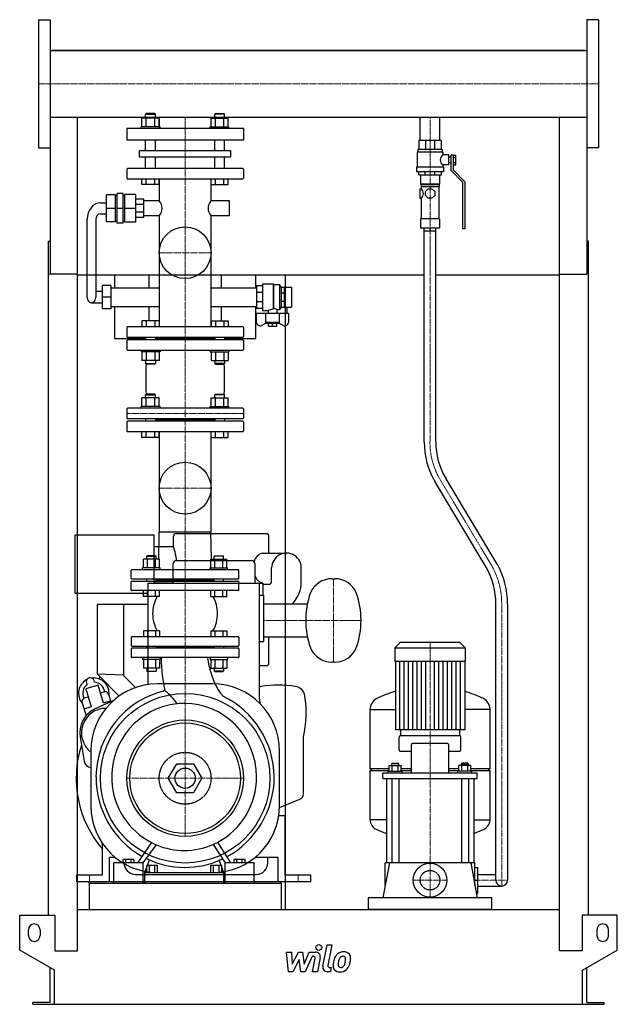
# Model space of a CAD drawing. Extents: x -513 to 513, y 0 to 1690.
import ezdxf

# ---------------------------------------------------------------- set-up
doc = ezdxf.new("R2010")
doc.units = 0
doc.linetypes.add('DASHDOT', pattern=[1, 0.5, -0.25, 0, -0.25])
doc.linetypes.add('HIDDEN', pattern=[0.375, 0.25, -0.125])
doc.layers.get('0').update_dxf_attribs({"color": 124})
doc.layers.add('CP_AXIS', color=143, linetype='DASHDOT', lineweight=18)
doc.layers.add('CP_DETAL', color=33, linetype='Continuous')
doc.layers.add('cp_hidde', color=203, linetype='HIDDEN')

msp = doc.modelspace()

# ---------------------------------------------------------------- linework, layer by layer
at = {"extrusion": (0, 1, 0)}
for p, q in [((-480.5, 1690), (-480.5, 1470)), ((-480.5, 1690), (-460.5, 1690)), ((480.5, 1690), (460.5, 1690)), ((480.5, 1690), (480.5, 1470)), ((-460.5, 1637.1), (460.5, 1637.1)), ((457.5, 1637.1), (-457.5, 1637.1)), ((-457.5, 1637.1), (-457.5, 1637.1)), ((457.5, 1637.1), (457.5, 1637.1)), ((-460.5, 1522.8), (460.5, 1522.8)), ((-460.5, 1522.8), (-460.5, 1253)), ((-295.8, 1529), (-296.8, 1528)), ((-296.8, 1528), (-279.9, 1528)), ((-296.8, 1520.8), (-296.8, 1528)), ((-280.9, 1529), (-295.8, 1529)), ((-280.9, 1529), (-279.9, 1528)), ((-279.9, 1520.8), (-279.9, 1528)), ((-273.4, 1522.8), (-273.4, 1503)), ((-184.6, 1522.8), (-184.6, 1503)), ((-177.1, 1529), (-178.1, 1528)), ((-161.2, 1528), (-178.1, 1528)), ((-178.1, 1520.8), (-178.1, 1528)), ((-177.1, 1529), (-162.2, 1529)), ((-162.2, 1529), (-161.2, 1528)), ((-161.2, 1520.8), (-161.2, 1528)), ((174.6, 1482.8), (174.6, 1522.8)), ((208.3, 1482.8), (208.3, 1522.8)), ((460.5, 1522.8), (460.5, 1253)), ((-272, 1506), (-304.3, 1506)), ((-304.3, 1503), (-304.3, 1506)), ((-303.1, 1506), (-303.1, 1520.8)), ((-295.7, 1506), (-295.7, 1520.8)), ((-281, 1506), (-281, 1520.8)), ((-273.6, 1506), (-273.6, 1520.8)), ((-272, 1503), (-272, 1506)), ((-186, 1506), (-153.7, 1506)), ((-186, 1503), (-186, 1506)), ((-184.4, 1506), (-184.4, 1520.8)), ((-177, 1506), (-177, 1520.8)), ((-162.3, 1506), (-162.3, 1520.8)), ((-154.9, 1506), (-154.9, 1520.8)), ((-153.7, 1503), (-153.7, 1506)), ((-129, 1503), (-329, 1503)), ((-329, 1503), (-329, 1483)), ((-129, 1503), (-129, 1483)), ((-129, 1483), (-329, 1483)), ((-296.8, 1465.7), (-296.8, 1483)), ((-279.9, 1465.7), (-279.9, 1483)), ((-178.1, 1465.7), (-178.1, 1483)), ((-161.2, 1465.7), (-161.2, 1483)), ((210.5, 1482.8), (172.5, 1482.8)), ((172.5, 1482.8), (172.5, 1467.4)), ((183.6, 1482.8), (183.6, 1467.4)), ((199.4, 1482.8), (199.4, 1467.4)), ((210.5, 1482.8), (210.5, 1467.4)), ((-480.5, 1470), (-460.5, 1470)), ((-307.2, 1465.7), (-150.8, 1465.7)), ((-307.2, 1453.8), (-307.2, 1465.7)), ((-150.8, 1453.8), (-307.2, 1453.8)), ((-296.8, 1434.3), (-296.8, 1453.8)), ((-279.9, 1434.3), (-279.9, 1453.8)), ((-178.1, 1434.3), (-178.1, 1453.8)), ((-161.2, 1434.3), (-161.2, 1453.8)), ((-150.8, 1465.7), (-150.8, 1453.8)), ((213.5, 1462.4), (169.5, 1462.4)), ((169.5, 1462.4), (169.5, 1437.1)), ((212.5, 1467.4), (170.5, 1467.4)), ((170.5, 1467.4), (170.5, 1462.4)), ((212.5, 1467.4), (212.5, 1462.4)), ((213.5, 1462.4), (213.5, 1457.8)), ((223.5, 1457.8), (213.5, 1457.8)), ((223.5, 1440.6), (223.5, 1457.8)), ((227.5, 1454.3), (223.5, 1454.3)), ((227.5, 1431), (227.5, 1457.3)), ((231, 1457.3), (227.5, 1457.3)), ((231, 1457.4), (236, 1457.4)), ((231, 1457.4), (231, 1432.5)), ((236, 1441), (236, 1457.4)), ((480.5, 1470), (460.5, 1470)), ((214.5, 1437.1), (168.5, 1437.1)), ((168.5, 1437.1), (168.5, 1429)), ((213.5, 1440.6), (213.5, 1437.1)), ((223.5, 1440.6), (213.5, 1440.6)), ((214.5, 1437.1), (214.5, 1429)), ((227.5, 1444.2), (223.5, 1444.2)), ((231, 1453.3), (236, 1453.3)), ((231, 1445.1), (236, 1445.1)), ((231, 1441), (236, 1441)), ((-329, 1433.2), (-329, 1418.1)), ((-130.1, 1434.3), (-327.9, 1434.3)), ((-129, 1433.2), (-129, 1418.1)), ((214.5, 1429), (168.5, 1429)), ((172, 1423.9), (172, 1429)), ((172, 1423.9), (211, 1423.9)), ((175, 1423.9), (175, 1407.7)), ((183.4, 1423.9), (183.4, 1429)), ((199.6, 1423.9), (199.6, 1429)), ((208, 1423.9), (208, 1407.7)), ((211, 1423.9), (211, 1429)), ((248, 1410.3), (227.5, 1431)), ((231, 1432.5), (251.5, 1411.7)), ((-327.9, 1417), (-130.1, 1417)), ((-303.1, 1407), (-303.1, 1417)), ((-273.6, 1407), (-303.1, 1407)), ((-295.7, 1407), (-295.7, 1417)), ((-281, 1407), (-281, 1417)), ((-273.6, 1407), (-273.6, 1417)), ((-273.4, 1417), (-273.4, 1378.9)), ((-184.6, 1417), (-184.6, 1378.9)), ((-184.4, 1407), (-184.4, 1417)), ((-184.4, 1407), (-154.9, 1407)), ((-177, 1407), (-177, 1417)), ((-162.3, 1407), (-162.3, 1417)), ((-154.9, 1407), (-154.9, 1417)), ((208, 1407.7), (175, 1407.7)), ((176, 1406.7), (175, 1407.7)), ((207, 1406.7), (176, 1406.7)), ((176, 1406.7), (176, 1403.2)), ((207, 1403.2), (176, 1403.2)), ((176.5, 1403.2), (176.5, 1399.7)), ((206.5, 1403.2), (206.5, 1348.1)), ((207, 1406.7), (208, 1407.7)), ((207, 1406.7), (207, 1403.2)), ((248, 1330.9), (248, 1410.3)), ((251.5, 1411.7), (251.5, 1330.9)), ((-348.7, 1389.6), (-363.7, 1389.6)), ((-363.7, 1342.8), (-363.7, 1389.6)), ((-348.7, 1342.8), (-348.7, 1389.6)), ((-348.7, 1388.3), (-345.6, 1388.3)), ((-335.6, 1391.5), (-345.6, 1391.5)), ((-345.6, 1340.9), (-345.6, 1391.5)), ((-335.6, 1340.9), (-335.6, 1391.5)), ((-335.6, 1388.3), (-332.7, 1388.3)), ((-332.7, 1342.2), (-332.7, 1390.2)), ((-313.8, 1390.2), (-332.7, 1390.2)), ((-313.8, 1342.2), (-313.8, 1390.2)), ((173.8, 1399.7), (173.8, 1383.5)), ((173.8, 1399.7), (176.5, 1399.7)), ((183.5, 1394.9), (188.2, 1399.7)), ((183.5, 1388.2), (183.5, 1394.9)), ((188.2, 1383.5), (183.5, 1388.2)), ((188.2, 1399.7), (194.8, 1399.7)), ((194.8, 1399.7), (199.5, 1394.9)), ((199.5, 1388.2), (194.8, 1383.5)), ((199.5, 1394.9), (199.5, 1388.2)), ((-374.6, 1375.7), (-363.7, 1375.7)), ((-300, 1382), (-313.8, 1382)), ((-300, 1372.8), (-313.8, 1372.8)), ((-300, 1350.4), (-300, 1382)), ((-273.4, 1378.9), (-300, 1378.9)), ((-152.7, 1378.9), (-184.6, 1378.9)), ((-152.7, 1353.6), (-152.7, 1378.9)), ((173.8, 1383.5), (176.5, 1383.5)), ((176.5, 1383.5), (176.5, 1348.1)), ((194.8, 1383.5), (188.2, 1383.5)), ((-374.6, 1356.7), (-363.7, 1356.7)), ((-348.7, 1366.2), (-363.7, 1366.2)), ((-335.6, 1366.2), (-345.6, 1366.2)), ((-313.8, 1366.2), (-332.7, 1366.2)), ((-300, 1359.7), (-313.8, 1359.7)), ((-273.4, 1353.6), (-300, 1353.6)), ((-273.4, 1353.6), (-273.4, 1163)), ((-184.6, 1353.6), (-184.6, 1163)), ((-152.7, 1353.6), (-184.6, 1353.6)), ((-397.1, 1213.8), (-397.1, 1347.2)), ((-382.1, 1347.2), (-382.1, 1213.8)), ((-348.7, 1342.8), (-363.7, 1342.8)), ((-348.7, 1344.1), (-345.6, 1344.1)), ((-335.6, 1340.9), (-345.6, 1340.9)), ((-335.6, 1344.1), (-332.7, 1344.1)), ((-313.8, 1342.2), (-332.7, 1342.2)), ((-300, 1350.4), (-313.8, 1350.4)), ((208, 1348.1), (175, 1348.1)), ((175, 1348.1), (175, 1331.9)), ((208, 1348.1), (208, 1331.9)), ((208, 1331.9), (175, 1331.9)), ((181.5, 965.2), (181.5, 1331.9)), ((201.5, 965.2), (201.5, 1331.9)), ((251.5, 1330.9), (248, 1330.9)), ((-463.5, 153), (-463.5, 1310.1)), ((-463.5, 1310.1), (-460.5, 1310.1)), ((463.5, 1310.1), (460.5, 1310.1)), ((463.5, 153), (463.5, 1310.1)), ((-413.5, 1253), (-463.5, 1253)), ((-413.5, 92), (-413.5, 1253)), ((181.5, 1251.4), (-413.5, 1251.4)), ((-350, 1251.4), (-350, 1229.6)), ((-290.8, 1229.6), (-290.8, 1251.4)), ((-167.2, 1251.4), (-167.2, 1229.6)), ((-107.7, 1229.6), (-107.7, 1251.4)), ((-57.5, 1251.4), (-57.5, 163)), ((413.5, 1251.4), (201.5, 1251.4)), ((413.5, 1253), (460.5, 1253)), ((413.5, 92), (413.5, 1253)), ((-371.5, 1234), (-371.5, 1193.6)), ((-356.5, 1234), (-371.5, 1234)), ((-356.5, 1234), (-356.5, 1193.6)), ((-96.1, 1236.6), (-96.1, 1191)), ((-96.1, 1236.6), (-77.9, 1236.6)), ((-77.9, 1236.6), (-77.9, 1193.1)), ((-77.1, 1235.3), (-77.9, 1236.6)), ((-77.1, 1235.3), (-77.1, 1194.4)), ((-77.1, 1235.3), (-66.9, 1235.3)), ((-66.9, 1235.3), (-66.9, 1192.3)), ((-63.9, 1230.8), (-66.9, 1235.3)), ((-371.5, 1223.3), (-382.1, 1223.3)), ((-356.5, 1229.6), (-273.4, 1229.6)), ((-184.6, 1229.6), (-106.2, 1229.6)), ((-96.1, 1233.4), (-106.2, 1233.4)), ((-106.2, 1233.4), (-106.2, 1194.2)), ((-96.1, 1221.9), (-106.2, 1221.9)), ((-63.9, 1230.8), (-63.9, 1196.8)), ((-63.9, 1230.8), (-63.7, 1230.8)), ((-63.7, 1230.9), (-58.6, 1230.9)), ((-63.7, 1196.7), (-63.7, 1230.9)), ((-63.7, 1220.9), (-58.6, 1220.9)), ((-58.6, 1196.7), (-58.6, 1230.9)), ((-58.6, 1230.8), (-46.5, 1230.8)), ((-46.5, 1230.8), (-46.5, 1196.8)), ((-389.6, 1204.3), (-371.5, 1204.3)), ((-356.5, 1213.8), (-371.5, 1213.8)), ((-96.1, 1205.7), (-106.2, 1205.7)), ((-63.7, 1206.7), (-58.6, 1206.7)), ((-356.5, 1193.6), (-371.5, 1193.6)), ((-356.5, 1198), (-273.4, 1198)), ((-350, 1198), (-350, 1143)), ((-290.8, 1173), (-290.8, 1198)), ((-184.6, 1198), (-106.2, 1198)), ((-167.2, 1198), (-167.2, 1173)), ((-107.7, 1143), (-107.7, 1198)), ((-96.1, 1194.2), (-106.2, 1194.2)), ((-106.2, 1170.4), (-106.2, 1186)), ((-106.2, 1186), (-51.6, 1186)), ((-96.1, 1191), (-86.5, 1191)), ((-90.8, 1186), (-90.8, 1170.2)), ((-86.5, 1191), (-86.5, 1186)), ((-71.3, 1192.3), (-66.9, 1192.3)), ((-71.3, 1192.3), (-71.3, 1186)), ((-67, 1170.2), (-67, 1186)), ((-63.9, 1196.8), (-66.9, 1192.3)), ((-63.9, 1196.8), (-63.7, 1196.8)), ((-63.7, 1196.7), (-58.6, 1196.7)), ((-58.6, 1196.8), (-46.5, 1196.8)), ((-54.1, 1196.8), (-54.1, 1186)), ((-51.6, 1186), (-51.6, 1170.4)), ((-89.9, 1169.2), (-97, 1165.3)), ((-67, 1170.2), (-90.8, 1170.2)), ((-89, 1168.3), (-90.8, 1170.2)), ((-68.8, 1168.3), (-89, 1168.3)), ((-86, 1164.2), (-86, 1168.3)), ((-78.9, 1164.2), (-78.9, 1168.3)), ((-71.8, 1164.2), (-71.8, 1168.3)), ((-68.8, 1168.3), (-67, 1170.2)), ((-60.8, 1165.3), (-67.9, 1169.2)), ((-329, 1161.9), (-329, 1146.1)), ((-130.1, 1163), (-327.9, 1163)), ((-129, 1161.9), (-129, 1146.1)), ((-86, 1164.2), (-71.8, 1164.2)), ((-350, 1143), (-296.8, 1143)), ((-329, 1139.4), (-329, 1124.1)), ((-327.9, 1145), (-130.1, 1145)), ((-130.1, 1140.5), (-327.9, 1140.5)), ((-296.8, 1145), (-296.8, 1140.5)), ((-279.9, 1145), (-279.9, 1140.5)), ((-178.1, 1142.7), (-279.9, 1142.7)), ((-178.1, 1145), (-178.1, 1140.5)), ((-161.2, 1145), (-161.2, 1140.5)), ((-161.2, 1143), (-107.7, 1143)), ((-129, 1139.4), (-129, 1124.1)), ((-327.9, 1123), (-130.1, 1123)), ((-273.6, 1105.2), (-303.1, 1105.2)), ((-184.4, 1105.2), (-154.9, 1105.2)), ((-303.1, 1026), (-303.1, 1040.8)), ((-295.8, 1047), (-296.8, 1046)), ((-296.8, 1046), (-279.9, 1046)), ((-296.8, 1040.8), (-296.8, 1046)), ((-280.9, 1047), (-295.8, 1047)), ((-295.7, 1026), (-295.7, 1040.8)), ((-281, 1026), (-281, 1040.8)), ((-280.9, 1047), (-279.9, 1046)), ((-279.9, 1040.8), (-279.9, 1046)), ((-273.6, 1026), (-273.6, 1040.8)), ((-184.4, 1026), (-184.4, 1040.8)), ((-177.1, 1047), (-178.1, 1046)), ((-161.2, 1046), (-178.1, 1046)), ((-178.1, 1040.8), (-178.1, 1046)), ((-177.1, 1047), (-162.2, 1047)), ((-177, 1026), (-177, 1040.8)), ((-162.3, 1026), (-162.3, 1040.8)), ((-162.2, 1047), (-161.2, 1046)), ((-161.2, 1040.8), (-161.2, 1046)), ((-154.9, 1026), (-154.9, 1040.8)), ((-329, 1021.9), (-329, 1006.3)), ((-130.1, 1023), (-327.9, 1023)), ((-272, 1026), (-304.3, 1026)), ((-304.3, 1023), (-304.3, 1026)), ((-272, 1023), (-272, 1026)), ((-186, 1026), (-153.7, 1026)), ((-186, 1023), (-186, 1026)), ((-153.7, 1023), (-153.7, 1026)), ((-129, 1021.9), (-129, 1006.3)), ((-329, 999.7), (-329, 984.1)), ((-327.9, 1005.2), (-130.1, 1005.2)), ((-130.1, 1000.8), (-327.9, 1000.8)), ((-296.8, 1005.2), (-296.8, 1000.8)), ((-279.9, 1005.2), (-279.9, 1000.8)), ((-178.1, 1003), (-279.9, 1003)), ((-178.1, 1005.2), (-178.1, 1000.8)), ((-161.2, 1005.2), (-161.2, 1000.8)), ((-129, 999.7), (-129, 984.1)), ((-327.9, 983), (-130.1, 983)), ((-303.1, 973), (-303.1, 983)), ((-295.7, 973), (-295.7, 983)), ((-281, 973), (-281, 983)), ((-273.6, 973), (-273.6, 983)), ((-273.4, 983), (-273.4, 810.6)), ((-184.6, 983), (-184.6, 810.6)), ((-184.4, 973), (-184.4, 983)), ((-177, 973), (-177, 983)), ((-162.3, 973), (-162.3, 983)), ((-154.9, 973), (-154.9, 983)), ((-273.6, 973), (-303.1, 973)), ((-184.4, 973), (-154.9, 973)), ((306.2, 756.7), (219.1, 902)), ((287.9, 750.3), (201, 895.4)), ((-418, 705), (-418, 805)), ((-282, 805), (-418, 805)), ((-282, 723), (-282, 805)), ((-274.1, 763.8), (-273.4, 810.6)), ((-184.6, 810.6), (-273.4, 810.6)), ((-249, 785), (-249, 803)), ((-244, 808), (-90, 808)), ((-183.9, 763.8), (-184.6, 810.6)), ((-85, 774.5), (-85, 803)), ((-249, 785), (-282, 785)), ((-300.7, 749), (-300.7, 763.8)), ((-293.9, 770), (-294.9, 769)), ((-294.9, 769), (-278.9, 769)), ((-294.9, 763.8), (-294.9, 769)), ((-279.9, 770), (-293.9, 770)), ((-293.8, 749), (-293.8, 763.8)), ((-279.9, 770), (-278.9, 769)), ((-279.9, 749), (-279.9, 763.8)), ((-278.9, 763.8), (-278.9, 769)), ((-273, 749), (-273, 763.8)), ((-244.4, 761.5), (-114.4, 761.5)), ((-185, 749), (-185, 763.8)), ((-178.1, 770), (-179.1, 769)), ((-163.1, 769), (-179.1, 769)), ((-179.1, 763.8), (-179.1, 769)), ((-178.1, 770), (-164.1, 770)), ((-178.1, 749), (-178.1, 763.8)), ((-164.2, 749), (-164.2, 763.8)), ((-164.1, 770), (-163.1, 769)), ((-163.1, 763.8), (-163.1, 769)), ((-157.3, 749), (-157.3, 763.8)), ((-96, 774.5), (-55, 774.5)), ((-271.9, 749), (-301.9, 749)), ((-301.9, 746), (-301.9, 749)), ((-271.9, 746), (-271.9, 749)), ((-249.4, 723), (-249.4, 756.5)), ((-186.1, 749), (-156.1, 749)), ((-186.1, 746), (-186.1, 749)), ((-156.1, 746), (-156.1, 749)), ((-109.4, 756.5), (-109.4, 723)), ((-80.5, 725.5), (-80.5, 749)), ((-29.5, 725.5), (-29.5, 749)), ((23, 730.5), (28, 730.5)), ((-300.7, 700), (-300.7, 710)), ((-293.8, 700), (-293.8, 710)), ((-292.4, 548.8), (-292.4, 723)), ((-292.4, 723), (-95.4, 723)), ((-249.4, 725), (-282, 725)), ((-279.9, 700), (-279.9, 710)), ((-273, 700), (-273, 710)), ((-185, 700), (-185, 710)), ((-178.1, 700), (-178.1, 710)), ((-164.2, 700), (-164.2, 710)), ((-157.3, 700), (-157.3, 710)), ((-101.4, 524), (-101.4, 723)), ((-95.4, 723), (-95.4, 702)), ((-95.4, 721), (-85, 721)), ((-292.4, 705), (-418, 705)), ((-273, 700), (-300.7, 700)), ((-185, 700), (-157.3, 700)), ((-101.4, 702), (-94.4, 702)), ((-94.4, 702), (-94.4, 623)), ((-380, 686), (-380, 567)), ((-292.4, 686), (-380, 686)), ((-335, 686), (-335, 564.4)), ((-94.4, 687.5), (-19.1, 687.5)), ((304.5, 213), (304.5, 687.2)), ((324.5, 687.2), (324.5, 213)), ((-321.5, 630), (-321.5, 616)), ((-137.5, 631), (-320.5, 631)), ((-136.5, 630), (-136.5, 616)), ((-94.4, 630.5), (-19.1, 630.5)), ((-85, 586), (-85, 630.5)), ((-321.5, 610), (-321.5, 596)), ((-320.5, 615), (-137.5, 615)), ((-137.5, 611), (-320.5, 611)), ((-294.9, 615), (-294.9, 611)), ((-278.9, 615), (-278.9, 611)), ((-179.1, 613), (-278.9, 613)), ((-179.1, 615), (-179.1, 611)), ((-163.1, 615), (-163.1, 611)), ((-136.5, 610), (-136.5, 596)), ((-101.4, 623), (-94.4, 623)), ((140.1, 621), (131, 611.9)), ((131, 611.9), (252, 611.9)), ((131, 611.9), (131, 589)), ((242.9, 621), (140.1, 621)), ((242.9, 621), (252, 611.9)), ((252, 611.9), (252, 589)), ((-137.5, 595), (-320.5, 595)), ((-273, 577.2), (-300.7, 577.2)), ((-185, 577.2), (-157.3, 577.2)), ((-90, 581), (-101.4, 581)), ((28, 587.5), (23, 587.5)), ((131, 589), (252, 589)), ((132, 589), (132, 471)), ((251, 589), (251, 471)), ((-380, 567), (-342.1, 529.1)), ((-380, 567), (-335, 565.4)), ((-376, 563), (-376, 558.3)), ((-335, 564.4), (-314.1, 543.5)), ((-378.5, 547.6), (-399.5, 541.2)), ((-399.5, 541.2), (-390.1, 510.6)), ((-369.1, 517), (-378.5, 547.6)), ((-182, 550), (-276, 550)), ((-356.2, 519.4), (-359.9, 531.5)), ((-100.6, 524), (-101.4, 524)), ((-99.9, 515.5), (-100.6, 524)), ((-405.8, 517.5), (-399.1, 495.4)), ((-390.1, 510.6), (-402.6, 506.8)), ((-351.9, 521.4), (-383.6, 507)), ((-356.7, 520.8), (-369.1, 517)), ((88.5, 405), (88.5, 506.3)), ((88.5, 506), (132, 506)), ((294.5, 506), (251, 506)), ((294.5, 405), (294.5, 506.3)), ((-409.4, 458.5), (-402.5, 417.5)), ((-26, 361.2), (-26, 459)), ((138.5, 437), (138.5, 458.4)), ((242.5, 461), (140.5, 461)), ((141, 471), (141, 461)), ((242, 471), (242, 461)), ((244.5, 437), (244.5, 458.4)), ((159.1, 444.8), (159.1, 397)), ((221.9, 447.4), (161.1, 447.4)), ((223.9, 397), (223.9, 444.8)), ((-391, 435), (-391, 341)), ((-67, 341), (-67, 435)), ((140.5, 434.4), (159.1, 434.4)), ((223.9, 434.4), (242.5, 434.4)), ((-257.9, 388), (-243.4, 413)), ((-243.4, 413), (-214.6, 413)), ((-214.6, 413), (-200.1, 388)), ((121.4, 400.3), (121.4, 410)), ((121.4, 410), (142.1, 410)), ((126.7, 413.9), (125.7, 412.6)), ((137.7, 412.6), (125.7, 412.6)), ((125.7, 410), (125.7, 412.6)), ((126.6, 400.3), (126.6, 410)), ((126.7, 413.9), (136.7, 413.9)), ((136.7, 413.9), (137.7, 412.6)), ((136.9, 400.3), (136.9, 410)), ((137.7, 410), (137.7, 412.6)), ((142.1, 400.3), (142.1, 410)), ((240.9, 400.3), (240.9, 410)), ((261.6, 410), (240.9, 410)), ((246.3, 413.9), (245.3, 412.6)), ((245.3, 412.6), (257.3, 412.6)), ((245.3, 410), (245.3, 412.6)), ((246.1, 400.3), (246.1, 410)), ((256.3, 413.9), (246.3, 413.9)), ((256.3, 413.9), (257.3, 412.6)), ((256.4, 400.3), (256.4, 410)), ((257.3, 410), (257.3, 412.6)), ((261.6, 400.3), (261.6, 410)), ((88.5, 405), (121.4, 405)), ((91.5, 401.1), (88.5, 405)), ((88.5, 401.1), (121.4, 401.1)), ((88.5, 316.6), (88.5, 401.1)), ((110.5, 387.5), (110.5, 397)), ((272.5, 397), (110.5, 397)), ((119.7, 400.3), (143.7, 400.3)), ((119.7, 397), (119.7, 400.3)), ((142.1, 405), (159.1, 405)), ((142.1, 401.1), (159.1, 401.1)), ((143.7, 397), (143.7, 400.3)), ((223.9, 405), (240.9, 405)), ((223.9, 401.1), (240.9, 401.1)), ((263.3, 400.3), (239.3, 400.3)), ((239.3, 397), (239.3, 400.3)), ((261.6, 405), (294.5, 405)), ((261.6, 401.1), (294.5, 401.1)), ((263.3, 397), (263.3, 400.3)), ((272.5, 387.5), (272.5, 397)), ((291.5, 401.1), (294.5, 405)), ((294.5, 316.6), (294.5, 401.1)), ((-243.4, 363), (-257.9, 388)), ((-200.1, 388), (-214.6, 363)), ((110.5, 387.5), (272.5, 387.5)), ((116.5, 387.5), (116.5, 243)), ((125.7, 387.5), (125.7, 243)), ((137.7, 387.5), (137.7, 243)), ((245.3, 387.5), (245.3, 243)), ((257.3, 387.5), (257.3, 243)), ((266.5, 387.5), (266.5, 243)), ((-214.6, 363), (-243.4, 363)), ((-67, 337.9), (-32.3, 352)), ((-68.3, 324), (-57, 324)), ((-57, 222), (-57, 324)), ((116.5, 316.9), (88.5, 316.9)), ((266.5, 316.9), (294.5, 316.9)), ((-371, 222), (-371, 276.2)), ((-171.3, 276.2), (-171.3, 276.2)), ((-169.4, 273.2), (-169.4, 273.2)), ((-359, 210), (-359, 252)), ((-348.8, 252), (-359, 252)), ((-351.2, 208), (-351.2, 242.6)), ((-300.8, 242.6), (-351.2, 242.6)), ((-335.3, 242.6), (-335.3, 248.5)), ((-316.7, 248.5), (-335.3, 248.5)), ((-330.7, 242.6), (-330.7, 248.5)), ((-321.4, 242.6), (-321.4, 248.5)), ((-316.7, 242.6), (-316.7, 248.5)), ((-300.8, 208), (-300.8, 242.6)), ((-298.3, 226), (-290.2, 247.8)), ((-295, 226), (-295, 238.4)), ((-276.4, 238.4), (-295, 238.4)), ((-290.4, 226), (-290.4, 238.4)), ((-281.1, 226), (-281.1, 238.4)), ((-276.4, 226), (-276.4, 238.4)), ((-184.6, 226), (-184.6, 238.4)), ((-166.1, 238.4), (-184.6, 238.4)), ((-180, 226), (-180, 238.4)), ((-170.7, 226), (-170.7, 238.4)), ((-170.4, 247), (-162.9, 226)), ((-166.1, 226), (-166.1, 238.4)), ((-160.4, 208), (-160.4, 242.6)), ((-110.4, 242.6), (-160.4, 242.6)), ((-144.6, 242.6), (-144.6, 248.5)), ((-126.1, 248.5), (-144.6, 248.5)), ((-140, 242.6), (-140, 248.5)), ((-130.8, 242.6), (-130.8, 248.5)), ((-126.1, 242.6), (-126.1, 248.5)), ((-110.4, 208), (-110.4, 242.6)), ((-69, 252), (-109.2, 252)), ((-87, 243), (-87, 252)), ((-69, 210), (-69, 252)), ((121.7, 243), (110.5, 183)), ((268.5, 243), (114.5, 243)), ((114.5, 204.3), (114.5, 243)), ((261.3, 243), (272.5, 183)), ((268.5, 204.3), (268.5, 243)), ((-415, 210), (-415, 222)), ((-415, 222), (-371, 222)), ((-314, 223), (-107, 223)), ((-298.3, 208), (-298.3, 226)), ((-298.3, 226), (-162.9, 226)), ((-276, 226), (-182, 226)), ((-162.9, 226), (-162.9, 208)), ((-57, 222), (-13, 222)), ((-13, 210), (-13, 222)), ((268.5, 235), (273.5, 235)), ((273.5, 191), (273.5, 235)), ((273.5, 223), (304.5, 223)), ((-359, 210), (-415, 210)), ((-394, 208), (-394, 163)), ((-13, 210), (-69, 210)), ((-64, 208), (-64, 163)), ((268.5, 213), (273.5, 213)), ((273.5, 203), (314.5, 203)), ((271, 191), (273.5, 191)), ((85.5, 183), (85.5, 163)), ((297.5, 183), (85.5, 183)), ((297.5, 163), (297.5, 183)), ((-513, 93), (-513, 153)), ((-513, 153), (-452.5, 153)), ((-452.5, 153), (-452.5, 92)), ((-413.5, 163), (413.5, 163)), ((452.5, 153), (452.5, 92)), ((513, 153), (452.5, 153)), ((513, 93), (513, 153)), ((-498, 118), (-498, 128)), ((-478, 128), (-478, 118)), ((478, 128), (478, 118)), ((498, 118), (498, 128)), ((-453, 58.4), (-513, 93)), ((-452.5, 92), (-413.5, 92)), ((452.5, 92), (413.5, 92)), ((453, 58.4), (513, 93)), ((-460.5, 3), (-460.5, 62.7)), ((-453, 0), (-453, 58.4)), ((453, 0), (453, 58.4)), ((460.5, 3), (460.5, 62.7)), ((-490.5, 0), (-490.5, 3)), ((-460.5, 3), (-490.5, 3)), ((453, 0), (490.5, 0)), ((460.5, 3), (490.5, 3)), ((490.5, 0), (490.5, 3))]:
    msp.add_line(p, q, dxfattribs=at)
for p, q in [((-460.5, 1690), (-460.5, 1470)), ((460.5, 1690), (460.5, 1470)), ((-413.5, 1637.1), (-413.5, 1637.1)), ((413.5, 1637.1), (413.5, 1637.1)), ((-413.5, 1253), (-413.5, 1522.8)), ((413.5, 1253), (413.5, 1522.8)), ((181.5, 1327.8), (201.5, 1327.8)), ((191.5, 1327.8), (191.5, 1331.9)), ((-77.9, 1193.1), (-77.1, 1194.4)), ((-402.8, 525.5), (-395.4, 527.8)), ((-366.9, 536.5), (-374.4, 534.2)), ((251, 471), (132, 471)), ((-286.5, 277.5), (-310.9, 242.6)), ((-300.8, 242.6), (-278, 273.6)), ((-181, 274.4), (-160.4, 242.6)), ((-150.4, 242.6), (-172.7, 278.5)), ((-394, 208), (-394, 210)), ((-64, 210), (-394, 210)), ((-394, 208), (-64, 208)), ((-351.2, 208), (-300.8, 208)), ((-298.3, 208), (-162.9, 208)), ((-160.4, 208), (-110.4, 208)), ((-64, 208), (-64, 210)), ((297.5, 163), (85.5, 163)), ((-490.5, 0), (453, 0))]:
    msp.add_line(p, q)
at = {"extrusion": (0, -1, 0)}
for p, q in [((-273.6, 1520.8), (-303.1, 1520.8)), ((-184.4, 1520.8), (-154.9, 1520.8)), ((-303.1, 1173), (-303.1, 1163)), ((-273.6, 1173), (-303.1, 1173)), ((-295.7, 1173), (-295.7, 1163)), ((-281, 1173), (-281, 1163)), ((-273.6, 1173), (-273.6, 1163)), ((-184.4, 1173), (-184.4, 1163)), ((-184.4, 1173), (-154.9, 1173)), ((-177, 1173), (-177, 1163)), ((-162.3, 1173), (-162.3, 1163)), ((-154.9, 1173), (-154.9, 1163)), ((-304.3, 1123), (-304.3, 1120)), ((-272, 1120), (-304.3, 1120)), ((-303.1, 1120), (-303.1, 1105.2)), ((-295.7, 1120), (-295.7, 1105.2)), ((-281, 1120), (-281, 1105.2)), ((-273.6, 1120), (-273.6, 1105.2)), ((-272, 1123), (-272, 1120)), ((-186, 1123), (-186, 1120)), ((-186, 1120), (-153.7, 1120)), ((-184.4, 1120), (-184.4, 1105.2)), ((-177, 1120), (-177, 1105.2)), ((-162.3, 1120), (-162.3, 1105.2)), ((-154.9, 1120), (-154.9, 1105.2)), ((-153.7, 1123), (-153.7, 1120)), ((-296.8, 1105.2), (-296.8, 1100)), ((-296.8, 1100), (-279.9, 1100)), ((-295.8, 1099), (-296.8, 1100)), ((-280.9, 1099), (-295.8, 1099)), ((-280.9, 1099), (-279.9, 1100)), ((-279.9, 1105.2), (-279.9, 1100)), ((-178.1, 1105.2), (-178.1, 1100)), ((-161.2, 1100), (-178.1, 1100)), ((-177.1, 1099), (-178.1, 1100)), ((-177.1, 1099), (-162.2, 1099)), ((-162.2, 1099), (-161.2, 1100)), ((-161.2, 1105.2), (-161.2, 1100)), ((-273.6, 1040.8), (-303.1, 1040.8)), ((-184.4, 1040.8), (-154.9, 1040.8)), ((-273, 763.8), (-300.7, 763.8)), ((-185, 763.8), (-157.3, 763.8)), ((-321.5, 731), (-321.5, 745)), ((-137.5, 746), (-320.5, 746)), ((-136.5, 731), (-136.5, 745)), ((-137.5, 730), (-320.5, 730)), ((-294.9, 726), (-294.9, 730)), ((-278.9, 726), (-278.9, 730)), ((-179.1, 728), (-278.9, 728)), ((-179.1, 726), (-179.1, 730)), ((-163.1, 726), (-163.1, 730)), ((-321.5, 711), (-321.5, 725)), ((-320.5, 726), (-137.5, 726)), ((-137.5, 710), (-320.5, 710)), ((-136.5, 711), (-136.5, 725)), ((-300.7, 641), (-300.7, 631)), ((-273, 641), (-300.7, 641)), ((-293.8, 641), (-293.8, 631)), ((-279.9, 641), (-279.9, 631)), ((-273, 641), (-273, 631)), ((-185, 641), (-185, 631)), ((-185, 641), (-157.3, 641)), ((-178.1, 641), (-178.1, 631)), ((-164.2, 641), (-164.2, 631)), ((-157.3, 641), (-157.3, 631)), ((-301.9, 595), (-301.9, 592)), ((-271.9, 592), (-301.9, 592)), ((-300.7, 592), (-300.7, 577.2)), ((-293.8, 592), (-293.8, 577.2)), ((-279.9, 592), (-279.9, 577.2)), ((-273, 592), (-273, 577.2)), ((-271.9, 595), (-271.9, 592)), ((-186.1, 595), (-186.1, 592)), ((-186.1, 592), (-156.1, 592)), ((-185, 592), (-185, 577.2)), ((-178.1, 592), (-178.1, 577.2)), ((-164.2, 592), (-164.2, 577.2)), ((-157.3, 592), (-157.3, 577.2)), ((-156.1, 595), (-156.1, 592)), ((-294.9, 577.2), (-294.9, 572)), ((-278.9, 577.2), (-278.9, 572)), ((-179.1, 577.2), (-179.1, 572)), ((-163.1, 577.2), (-163.1, 572)), ((-294.9, 572), (-278.9, 572)), ((-293.9, 571), (-294.9, 572)), ((-279.9, 571), (-293.9, 571)), ((-279.9, 571), (-278.9, 572)), ((-163.1, 572), (-179.1, 572)), ((-178.1, 571), (-179.1, 572)), ((-178.1, 571), (-164.1, 571)), ((-164.1, 571), (-163.1, 572))]:
    msp.add_line(p, q, dxfattribs=at)
for centre, radius in [((-229, 1290), 44.5), ((-229, 886), 44.5), ((-229, 388), 145.5), ((-229, 388), 100), ((-229, 388), 95), ((-229, 388), 17.4), ((191.5, 213), 29)]:
    msp.add_circle(centre, radius)
for centre, radius, start, end in [((-244, 803), 5, 90, 180), ((-90, 803), 5, 0, 90), ((-334.3, 753), 91.1, 5.3523, 20.5694), ((-244.4, 756.5), 5, 90, 180), ((-114.4, 756.5), 5, 0, 90), ((-90.4, 754.6), 20.7, 105.6468, 165.9188), ((-55, 749), 25.5, 355.6995, 180), ((-320.5, 745), 1, 90, 180), ((-137.5, 745), 1, 0, 90), ((-320.5, 731), 1, 180, 270), ((-137.5, 731), 1, 270, 0), ((-90.9, 742), 19.5, 198.9245, 256.745), ((23, 690.5), 40, 90, 157.2047), ((28, 690.5), 40, 22.7953, 90), ((-320.5, 725), 1, 90, 180), ((-320.5, 711), 1, 180, 270), ((-137.5, 725), 1, 0, 90), ((-137.5, 711), 1, 270, 0), ((-85, 725.5), 4.5, 270, 0), ((-85, 725.5), 55.5, 316.7892, 0), ((118, 659), 140, 160.3851, 199.6149), ((-67, 659), 140, 340.3851, 19.6149), ((-320.5, 630), 1, 90, 180), ((-137.5, 630), 1, 0, 90), ((-320.5, 616), 1, 180, 270), ((-320.5, 610), 1, 90, 180), ((-137.5, 616), 1, 270, 0), ((-137.5, 610), 1, 0, 90), ((23, 627.5), 40, 202.7953, 270), ((28, 627.5), 40, 270, 337.2047), ((-320.5, 596), 1, 180, 270), ((-137.5, 596), 1, 270, 0), ((-90, 586), 5, 270, 0), ((-391.8, 553.5), 7, 354.841, 219.159), ((-385.8, 533.9), 26.2, 353.1045, 97.1275), ((-385.8, 533.9), 26.2, 116.8725, 220.8955), ((-385.8, 533.9), 19, 126.9506, 206.2027), ((-276, 435), 115, 90, 180), ((-385.8, 533.9), 19, 7.7973, 87.0494), ((-182, 435), 115, 0, 90), ((-95, 525.7), 20, 99.7908, 108.6528), ((-68, 369.2), 178.8, 80.9405, 99.7908), ((-43, 526), 20, 9.0588, 80.9405), ((-399.1, 519.5), 7, 121.5235, 197), ((-366.6, 529.5), 7, 17, 92.4765), ((-199.9, 501), 178.9, 346.4221, 9.0588), ((109, 506.3), 20.5, 116.2545, 180), ((191.5, 339), 207, 106.7047, 116.2545), ((191.5, 339), 207, 63.7455, 73.2953), ((274, 506.3), 20.5, 0, 63.7455), ((-365, 466), 42, 89.8085, 231.7534), ((-365, 466), 45, 114.4449, 189.5551), ((-229, 388), 187, 162.2511, 220.5923), ((-389.6, 419.6), 13, 189.5551, 264.0272), ((-36, 361.2), 10, 292, 0), ((-276, 341), 115, 180, 270), ((-182, 341), 115, 270, 0), ((-314, 243), 20, 183.8082, 270), ((-107, 243), 20, 270, 0), ((314.5, 213), 10, 180, 270), ((314.5, 213), 10, 270, 0), ((-488, 128), 10, 0, 180), ((488, 128), 10, 0, 180), ((-488, 118), 10, 180, 0), ((488, 118), 10, 180, 0)]:
    msp.add_arc(centre, radius, start, end)
for centre, major_axis, ratio, start_param, end_param in [((219.4, 1449.2), (0, 10.5), 0.988744, 0.607886, 1.570796), ((219.4, 1449.2), (0, 10.5), 0.988744, 1.570796, 2.533706), ((-327.9, 1433.2), (0, 1.08), 0.980739, 0, 1.570796), ((-130.1, 1433.2), (0, 1.08), 0.980739, -1.570796, 0), ((-327.9, 1418.1), (0, 1.08), 0.980739, 1.570796, 3.141593), ((-130.1, 1418.1), (0, 1.08), 0.980739, 3.141593, 4.712389), ((169.5, 1391.6), (0, 10.7), 0.988744, 4.712389, 5.56477), ((169.5, 1391.6), (0, 10.7), 0.988744, 3.860008, 4.712389), ((-374.6, 1347.2), (0, 28.5), 0.790598, 0, 1.570796), ((-293, 1366.2), (-24.5, 0), 0.857945, -3.141593, -2.495534), ((-165, 1366.2), (-24.5, 0), 0.857945, -0.646058, 0), ((-374.6, 1347.2), (0, 9.49), 0.790598, 0, 1.570796), ((-293, 1366.2), (-24.5, 0), 0.857945, 2.495534, 3.141593), ((-165, 1366.2), (-24.5, 0), 0.857945, 0, 0.646058), ((-389.6, 1213.8), (0, 9.49), 0.790598, 1.570796, 3.141593), ((-389.6, 1213.8), (0, 9.49), 0.790598, 3.141593, 4.712389), ((-73.5, 1134.8), (0, 58.5), 0.800299, 0.093072, 0.2805), ((-78.1, 1176.4), (0, 18), 0.800299, -0.489665, -0.070003), ((-100.2, 1170.4), (-6.07, 0), 0.987879, 0, 1.570796), ((-57.6, 1170.4), (-6.07, 0), 0.987879, 1.570796, 3.141593), ((-327.9, 1161.9), (0, 1.13), 0.94175, 0, 1.570796), ((-130.1, 1161.9), (0, 1.13), 0.94175, -1.570796, 0), ((-100.2, 1170.4), (-6.07, 0), 0.987879, 1.570796, 2.111848), ((-57.6, 1170.4), (-6.07, 0), 0.987879, 1.029744, 1.570796), ((-327.9, 1146.1), (0, 1.13), 0.94175, 1.570796, 3.141593), ((-327.9, 1139.4), (0, 1.1), 0.968278, 0, 1.570796), ((-130.1, 1146.1), (0, 1.13), 0.94175, 3.141593, 4.712389), ((-130.1, 1139.4), (0, 1.1), 0.968278, -1.570796, 0), ((-327.9, 1124.1), (0, 1.1), 0.968278, 1.570796, 3.141593), ((-130.1, 1124.1), (0, 1.1), 0.968278, 3.141593, 4.712389), ((-241.5, 1073), (0, 166.7), 0.331032, 1.413195, 1.728397), ((-228.9, 1073), (0, 166.7), 0.406231, 4.554788, 4.86999), ((-327.9, 1021.9), (0, 1.11), 0.955014, 0, 1.570796), ((-130.1, 1021.9), (0, 1.11), 0.955014, -1.570796, 0), ((-327.9, 1006.3), (0, 1.11), 0.955014, 1.570796, 3.141593), ((-327.9, 999.7), (0, 1.11), 0.955014, 0, 1.570796), ((-130.1, 1006.3), (0, 1.11), 0.955014, 3.141593, 4.712389), ((-130.1, 999.7), (0, 1.11), 0.955014, -1.570796, 0), ((-327.9, 984.1), (0, 1.11), 0.955014, 1.570796, 3.141593), ((-130.1, 984.1), (0, 1.11), 0.955014, 3.141593, 4.712389), ((390.7, 963.5), (-209.2, 0), 0.771712, -0.010411, 0.435108), ((390.6, 963.5), (-189.2, 0), 0.771712, -0.011551, 0.434657), ((103.3, 688.6), (-201.2, 0), 0.771712, 3.132386, 3.550486), ((103.4, 688.6), (-221.1, 0), 0.771712, 3.133183, 3.551886), ((-141.5, 670.4), (-143.3, 0), 0.629433, -0.334102, 0), ((-316.5, 670.4), (-143.3, 0), 0.629433, -3.141593, -2.80749), ((-141.5, 670.4), (-143.3, 0), 0.625886, 0, 0.334102), ((-316.5, 670.4), (-143.3, 0), 0.625886, 2.80749, 3.141593), ((-241.3, 600.1), (0, 97.5), 0.29701, 1.623229, 2.261267), ((-147.5, 642.5), (0, 121.1), 0.388012, 1.97389, 2.784777), ((-231.2, 389.1), (0, 152.4), 0.989509, 0.216577, 1.563707), ((-324.2, 457.3), (0, 101.3), 0.989509, -0.954854, -0.649522), ((-229, 388), (0, 155.8), 0.981968, -1.556547, -0.439097), ((-230.3, 390.2), (0, 126.2), 0.989509, 0.096799, 1.619196), ((-230.3, 390.2), (0, 126.2), 0.989509, 0, 0.096799), ((-230.3, 390.2), (0, 126.2), 0.982048, -1.570796, 0), ((140.5, 458.4), (0, 2.6), 0.768281, 0, 1.570796), ((242.5, 458.4), (0, 2.6), 0.768281, -1.570796, 0), ((161.1, 444.8), (0, 2.6), 0.768281, 0, 1.570796), ((221.9, 444.8), (0, 2.6), 0.768281, -1.570796, 0), ((140.5, 437), (0, 2.6), 0.768281, 1.570796, 3.141593), ((242.5, 437), (0, 2.6), 0.768281, 3.141593, 4.712389), ((-227.8, 390), (0, 155.8), 0.989509, 1.569079, 2.632322), ((-230.3, 390.2), (0, 126.2), 0.981968, 3.625003, 4.712389), ((-229.5, 391.3), (0, 156.4), 0.981968, 3.633187, 4.70576), ((-230.3, 390.2), (0, 126.2), 0.989509, 1.619196, 2.675325), ((109, 316.6), (-20.5, 0), 0.91216, 0, 1.112569), ((274, 316.6), (-20.5, 0), 0.91216, 2.029024, 3.141593), ((191.5, 469.2), (-207, 0), 0.91216, 1.112569, 1.200042), ((191.5, 469.2), (-207, 0), 0.91216, 1.941551, 2.029024), ((-230.3, 390.2), (0, 126.2), 0.989509, 2.675325, 2.749609), ((-277.1, 276.1), (0, 5.09), 0.989509, 2.647934, 2.64987), ((-230.3, 390.2), (0, 126.2), 0.989509, 2.749609, 3.141593), ((-230.3, 390.2), (0, 126.2), 0.98217, 3.141593, 3.550897), ((-230.3, 390.2), (0, 126.2), 0.981968, 3.550897, 3.625003), ((-229.2, 389.4), (0, 154.4), 0.989509, 2.694738, 3.134501), ((-229.2, 390.6), (0, 155.6), 0.98212, 3.133907, 3.576349)]:
    msp.add_ellipse(centre, major_axis=major_axis, ratio=ratio, start_param=start_param, end_param=end_param)
at = {"layer": 'CP_AXIS'}
for p, q in [((-480.5, 1580), (480.5, 1580)), ((-229, 1503), (-229, 1522.8)), ((191.5, 1522.8), (191.5, 965.2)), ((-229, 1503), (-229, 595)), ((-273.4, 1290), (-184.6, 1290)), ((-329, 1014.1), (-129, 1014.1)), ((210, 898.7), (297, 753.5)), ((-273.4, 886), (-184.6, 886)), ((25.5, 730.5), (25.5, 587.5)), ((314.5, 203), (314.5, 687.2)), ((-22, 659), (-94.4, 659)), ((-22, 659), (73, 659)), ((191.5, 242), (191.5, 621)), ((-229, 595), (-229, 288)), ((-329, 388), (-129, 388)), ((191.5, 184), (191.5, 242)), ((-393, 222), (-393, 210)), ((-35, 222), (-35, 210)), ((162.5, 213), (220.5, 213)), ((273.5, 213), (324.5, 213))]:
    msp.add_line(p, q, dxfattribs=at)
for centre, major_axis, start_param, end_param in [((390.6, 963.5), (-199.2, 0), -0.01657, 0.444908), ((103.4, 688.6), (-211.1, 0), 3.132785, 3.598098)]:
    msp.add_ellipse(centre, major_axis=major_axis, ratio=0.771712, start_param=start_param, end_param=end_param, dxfattribs=at)
at = {"layer": 'CP_DETAL'}
for p, q in [((139.4, 471), (139.4, 589)), ((146.9, 471), (146.9, 589)), ((154.3, 471), (154.3, 589)), ((161.8, 471), (161.8, 589)), ((169.2, 471), (169.2, 589)), ((176.6, 471), (176.6, 589)), ((184.1, 471), (184.1, 589)), ((198.9, 471), (198.9, 589)), ((206.4, 471), (206.4, 589)), ((213.8, 471), (213.8, 589)), ((221.2, 471), (221.2, 589)), ((228.7, 471), (228.7, 589)), ((236.1, 471), (236.1, 589)), ((243.6, 471), (243.6, 589)), ((7.6, 65.5), (14.7, 102.1)), ((14.7, 102.1), (23.1, 102.1)), ((23.1, 102.1), (16.2, 66.6)), ((-55.2, 89.7), (-46.5, 89.7)), ((-51.7, 55.9), (-55.2, 89.7)), ((-46.5, 89.7), (-45.1, 68.8)), ((-45.1, 68.8), (-34.2, 89.7)), ((-34.2, 89.7), (-27.6, 89.7)), ((-27.6, 89.7), (-24.8, 68.8)), ((-24.8, 68.8), (-16.3, 89.7)), ((-16.3, 89.7), (-5, 89.7)), ((-33.1, 77.1), (-44.3, 55.9)), ((-30.2, 55.9), (-33.1, 77.1)), ((-10.7, 82.6), (-22.8, 55.9)), ((-8.7, 82.6), (-10.7, 82.6)), ((-10.2, 55.9), (-5.8, 79)), ((2.8, 80.2), (-1.8, 55.9)), ((-44.3, 55.9), (-51.7, 55.9)), ((-22.8, 55.9), (-30.2, 55.9)), ((-1.8, 55.9), (-10.2, 55.9)), ((20.4, 55.9), (15.4, 55.9)), ((19.2, 63.1), (21.8, 63.1)), ((21.8, 63.1), (20.4, 55.9))]:
    msp.add_line(p, q, dxfattribs=at)
msp.add_circle((0.6, 97.6), 5, dxfattribs=at)
for centre, radius, start, end in [((-5, 81.7), 8, 349.1463, 90.1097), ((42.5, 74), 15.7, 130.4936, 150.8647), ((43.3, 73.3), 16.8, 89.3287, 131.1984), ((44.2, 78.5), 11.6, 39.8625, 93.7877), ((45, 79.8), 10.2, 357.2175, 36.9176), ((-8.7, 79.6), 3, 349.1282, 90.0361), ((65.1, 64.7), 40.1, 168.3333, 176.5259), ((55.1, 68.3), 29.6, 153.1115, 171.0742), ((62.7, 66.7), 29.1, 167.8511, 176.8316), ((38.9, 67.7), 5.28, 173.0647, 215.6723), ((79.3, 64.2), 45.9, 165.0104, 169.1866), ((43.9, 74.3), 9.07, 132.3225, 168.5446), ((41.9, 76.3), 6.2, 88.6944, 130.5967), ((42.1, 76.8), 5.66, 69.364, 91.2833), ((42.8, 78.7), 3.72, 38.8919, 68.6227), ((21.1, 77.2), 25.4, 336.5302, 350.0633), ((41.6, 78.1), 5.04, 358.4755, 35.933), ((14.5, 78.8), 32.1, 349.3761, 358.4794), ((37.1, 72.3), 16.7, 311.0023, 344.0583), ((5.7, 82.2), 49.6, 343.0634, 349.1605), ((21.3, 80), 34, 347.7846, 358.7587), ((15.4, 63.9), 8, 169.0042, 270), ((19.2, 66.1), 3, 169.0041, 270), ((35.5, 66), 10.5, 173.443, 216.7902), ((35.9, 66.8), 11.3, 219.1176, 274.2411), ((37.9, 67.4), 4.25, 220.254, 274.7357), ((36.9, 72.7), 17.2, 269.6738, 310.639), ((37.2, 78), 14.9, 274.1845, 282.2301), ((38.5, 69.3), 6.2, 287.2372, 310.2783), ((37.5, 70.4), 7.61, 311.1381, 334.8162)]:
    msp.add_arc(centre, radius, start, end, dxfattribs=at)
at = {"layer": 'cp_hidde'}
for centre, radius in [((-229, 388), 44.5), ((191.5, 213), 16.8)]:
    msp.add_circle(centre, radius, dxfattribs=at)

doc.saveas('drawing.dxf')
